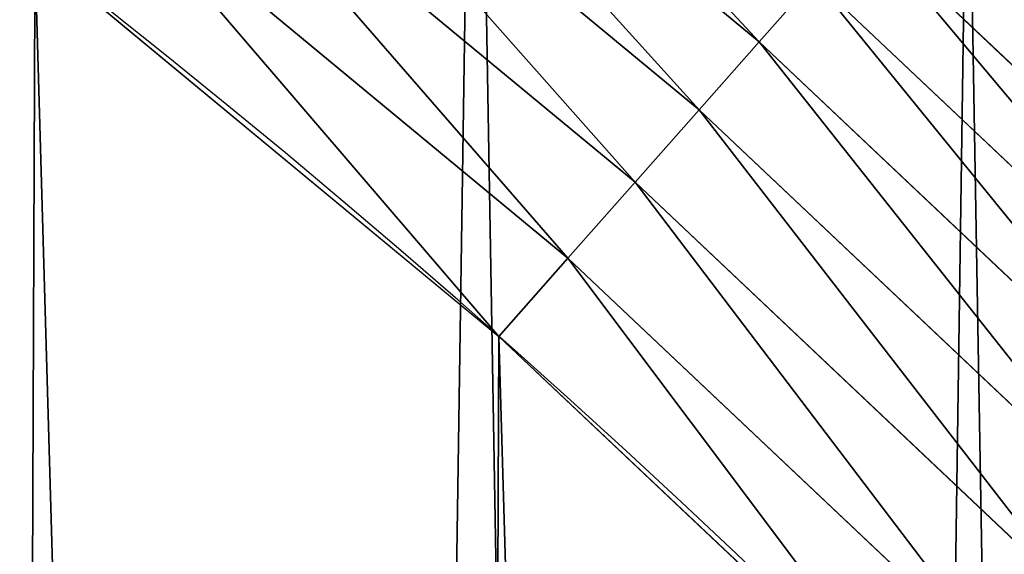
# Model space of a CAD drawing. Extents: x 2168 to 3986, y -30 to 639.
# Drawn here: x 3885 to 3908, y 384 to 396 of the extents above; entities that cross this region are included whole.
import ezdxf

# ---------------------------------------------------------------- set-up
doc = ezdxf.new("R2010")
doc.units = 0
doc.header["$LTSCALE"] = 25.4
doc.layers.get('0').update_dxf_attribs({"color": 13, "linetype": 'CONTINUOUS'})

# ---------------------------------------------------------------- blocks, each defined once
blk = doc.blocks.new('SKUPINA_1')
at = {"color": 0}
for p, q in [((1701.165944416271, 395.7467556737108, 456.7131993704971), (1689.998904451385, 404.9861888276612, 456.7131993704971)), ((1701.165944416271, 395.7467556737108, 456.7131993704971), (1689.998904451385, 404.9861888276612, 456.7131993704971)), ((1699.78026451904, 394.1793623599943, 457.9612932452021), (1688.71870382863, 403.3315236219558, 457.9612932452021)), ((1699.78026451904, 394.1793623599943, 457.9612932452021), (1688.71870382863, 403.3315236219558, 457.9612932452021)), ((1698.301065844259, 392.5061865297506, 458.9347795960336), (1687.352103166808, 401.5651859675159, 458.9347795960336)), ((1698.301065844259, 392.5061865297506, 458.9347795960336), (1687.352103166808, 401.5651859675159, 458.9347795960336)), ((1685.921070733046, 399.7155699508576, 459.6180095148613), (1696.752126685423, 390.7541246821606, 459.6180095148613)), ((1685.921070733046, 399.7155699508576, 459.6180095148613), (1696.752126685423, 390.7541246821606, 459.6180095148613)), ((1714.281021261794, 388.352484193645, 453.4775339047579), (1703.569509403829, 398.4655161162189, 453.4775339047579)), ((1714.281021261794, 388.352484193645, 453.4775339047579), (1703.569509403829, 398.4655161162189, 453.4775339047579)), ((1702.435830567853, 397.1831704381461, 455.2105612284469), (1701.165944416271, 395.7467556737108, 456.7131993704971)), ((1702.435830567853, 397.1831704381461, 455.2105612284469), (1701.165944416271, 395.7467556737108, 456.7131993704971)), ((1713.065900299128, 387.147030259519, 455.2105612284469), (1702.435830567853, 397.1831704381461, 455.2105612284469)), ((1713.065900299128, 387.147030259519, 455.2105612284469), (1702.435830567853, 397.1831704381461, 455.2105612284469)), ((1701.165944416271, 395.7467556737108, 456.7131993704971), (1699.78026451904, 394.1793623599943, 457.9612932452021)), ((1701.165944416271, 395.7467556737108, 456.7131993704971), (1699.78026451904, 394.1793623599943, 457.9612932452021)), ((1711.704787050808, 385.7967454974345, 456.7131993704971), (1701.165944416271, 395.7467556737108, 456.7131993704971)), ((1711.704787050808, 385.7967454974345, 456.7131993704971), (1701.165944416271, 395.7467556737108, 456.7131993704971)), ((1699.78026451904, 394.1793623599943, 457.9612932452021), (1698.301065844259, 392.5061865297506, 458.9347795960336)), ((1699.78026451904, 394.1793623599943, 457.9612932452021), (1698.301065844259, 392.5061865297506, 458.9347795960336)), ((1710.21956157315, 384.3233358945101, 457.9612932452021), (1699.78026451904, 394.1793623599943, 457.9612932452021)), ((1710.21956157315, 384.3233358945101, 457.9612932452021), (1699.78026451904, 394.1793623599943, 457.9612932452021)), ((1698.301065844259, 392.5061865297506, 458.9347795960336), (1696.752126685423, 390.7541246821606, 459.6180095148613)), ((1698.301065844259, 392.5061865297506, 458.9347795960336), (1696.752126685423, 390.7541246821606, 459.6180095148613)), ((1708.634099041228, 382.7504866842375, 458.9347795960336), (1698.301065844259, 392.5061865297506, 458.9347795960336)), ((1708.634099041228, 382.7504866842375, 458.9347795960336), (1698.301065844259, 392.5061865297506, 458.9347795960336)), ((1696.752126685423, 390.7541246821606, 459.6180095148613), (1695.158346422555, 388.9513414184813, 459.9999999999999)), ((1696.752126685423, 390.7541246821606, 459.6180095148613), (1695.158346422555, 388.9513414184813, 459.9999999999999)), ((1696.752126685423, 390.7541246821606, 459.6180095148613), (1706.973885952592, 381.1034816035291, 459.6180095148613)), ((1696.752126685423, 390.7541246821606, 459.6180095148613), (1706.973885952592, 381.1034816035291, 459.6180095148613))]:
    blk.add_line(p, q, dxfattribs=at)
at = {"color": 95}
blk.add_arc((1554.464681371948, 229.8075807831887), 229.8001152746743, 239.771179569038, 59.77117956903879, dxfattribs=at)
blk.add_arc((1554.464681371948, 229.8075807831887), 229.8001152746743, 239.771179569038, 59.77117956903879, dxfattribs=at)
blk.add_arc((1554.464681371948, 229.8075807831887), 229.8001152746743, 239.771179569038, 59.77117956903879, dxfattribs=at)
blk.add_arc((1554.464681371948, 229.8075807831887), 229.8001152746743, 239.771179569038, 59.77117956903879, dxfattribs=at)
blk.add_arc((1554.464681371948, 229.8075807831887), 229.8001152746743, 239.771179569038, 59.77117956903879, dxfattribs=at)
blk.add_arc((1554.464681371948, 229.8075807831887), 229.8001152746743, 239.771179569038, 59.77117956903879, dxfattribs=at)
blk.add_arc((1554.464681371948, 229.8075807831887), 229.8001152746743, 239.771179569038, 59.77117956903879, dxfattribs=at)
blk.add_arc((1554.464681371948, 229.8075807831887), 229.8001152746743, 239.771179569038, 59.77117956903879, dxfattribs=at)
blk.add_arc((1554.464681371948, 229.8075807831887), 229.8001152746743, 239.771179569038, 59.77117956903879, dxfattribs=at)
blk.add_arc((1554.464681371948, 229.8075807831887), 229.8001152746743, 239.771179569038, 59.77117956903879, dxfattribs=at)
blk.add_arc((1554.464681371948, 229.8075807831887), 229.8001152746743, 239.771179569038, 59.77117956903879, dxfattribs=at)
blk.add_arc((1554.464681371948, 229.8075807831887), 229.8001152746743, 239.771179569038, 59.77117956903879, dxfattribs=at)
blk.add_arc((1554.464681371948, 229.8075807831887), 229.8001152746743, 239.771179569038, 59.77117956903879, dxfattribs=at)
blk.add_arc((1554.464681371948, 229.8075807831887), 229.8001152746743, 239.771179569038, 59.77117956903879, dxfattribs=at)
blk.add_arc((1554.464681371948, 229.8075807831887), 229.8001152746743, 239.771179569038, 59.77117956903879, dxfattribs=at)
blk.add_arc((1554.464681371948, 229.8075807831887), 229.8001152746743, 239.771179569038, 59.77117956903879, dxfattribs=at)
blk.add_arc((1554.464681371948, 229.8075807831887), 229.8001152746743, 239.771179569038, 59.77117956903879, dxfattribs=at)
blk.add_arc((1554.464681371948, 229.8075807831887), 229.8001152746743, 239.771179569038, 59.77117956903879, dxfattribs=at)
blk.add_arc((1554.464681371948, 229.8075807831887), 229.8001152746743, 239.771179569038, 59.77117956903879, dxfattribs=at)
blk.add_arc((1554.464681371948, 229.8075807831887), 229.8001152746743, 239.771179569038, 59.77117956903879, dxfattribs=at)
blk.add_arc((1554.464681371948, 229.8075807831887), 229.8001152746743, 239.771179569038, 59.77117956903879, dxfattribs=at)
blk.add_arc((1554.464681371948, 229.8075807831887), 229.8001152746743, 239.771179569038, 59.77117956903879, dxfattribs=at)
blk.add_arc((1554.464681371948, 229.8075807831887), 229.8001152746743, 239.771179569038, 59.77117956903879, dxfattribs=at)
blk.add_arc((1554.464681371948, 229.8075807831887), 229.8001152746743, 239.771179569038, 59.77117956903879, dxfattribs=at)
blk.add_arc((1554.464681371948, 229.8075807831887), 229.8001152746743, 239.771179569038, 59.77117956903879, dxfattribs=at)
blk.add_arc((1554.464681371948, 229.8075807831887), 229.8001152746743, 239.771179569038, 59.77117956903879, dxfattribs=at)
blk.add_arc((1554.464681371948, 229.8075807831887), 229.8001152746743, 239.771179569038, 59.77117956903879, dxfattribs=at)
blk.add_arc((1554.464681371948, 229.8075807831887), 229.8001152746743, 239.771179569038, 59.77117956903879, dxfattribs=at)
blk.add_arc((1554.464681371948, 229.8075807831887), 229.8001152746743, 239.771179569038, 59.77117956903879, dxfattribs=at)
blk.add_arc((1554.464681371948, 229.8075807831887), 229.8001152746743, 239.771179569038, 59.77117956903879, dxfattribs=at)
blk.add_arc((1554.464681371948, 229.8075807831887), 229.8001152746743, 239.771179569038, 59.77117956903879, dxfattribs=at)
blk.add_arc((1554.464681371948, 229.8075807831887), 229.8001152746743, 239.771179569038, 59.77117956903879, dxfattribs=at)
blk.add_arc((1554.464681371948, 229.8075807831887), 229.8001152746743, 239.771179569038, 59.77117956903879, dxfattribs=at)
blk.add_arc((1554.464681371948, 229.8075807831887), 229.8001152746743, 239.771179569038, 59.77117956903879, dxfattribs=at)
blk.add_arc((1554.464681371948, 229.8075807831887), 229.8001152746743, 239.771179569038, 59.77117956903879, dxfattribs=at)
blk.add_arc((1554.464681371948, 229.8075807831887), 229.8001152746743, 239.771179569038, 59.77117956903879, dxfattribs=at)
blk.add_arc((1554.464681371948, 229.8075807831887), 229.8001152746743, 239.771179569038, 59.77117956903879, dxfattribs=at)
blk.add_arc((1554.464681371948, 229.8075807831887), 229.8001152746743, 239.771179569038, 59.77117956903879, dxfattribs=at)
blk.add_arc((1554.464681371948, 229.8075807831887), 229.8001152746743, 239.771179569038, 59.77117956903879, dxfattribs=at)
blk.add_arc((1554.464681371948, 229.8075807831887), 229.8001152746743, 239.771179569038, 59.77117956903879, dxfattribs=at)
blk.add_arc((1554.464681371948, 229.8075807831887), 229.8001152746743, 239.771179569038, 59.77117956903879, dxfattribs=at)
blk.add_arc((1554.464681371948, 229.8075807831887), 229.8001152746743, 239.771179569038, 59.77117956903879, dxfattribs=at)
blk.add_arc((1554.464681371948, 229.8075807831887), 229.8001152746743, 239.771179569038, 59.77117956903879, dxfattribs=at)
blk.add_arc((1554.464681371948, 229.8075807831887), 229.8001152746743, 239.771179569038, 59.77117956903879, dxfattribs=at)
blk.add_arc((1554.464681371948, 229.8075807831887), 229.8001152746743, 239.771179569038, 59.77117956903879, dxfattribs=at)
blk.add_arc((1554.464681371948, 229.8075807831887), 229.8001152746743, 239.771179569038, 59.77117956903879, dxfattribs=at)
blk.add_arc((1554.464681371948, 229.8075807831887), 229.8001152746743, 239.771179569038, 59.77117956903879, dxfattribs=at)
blk.add_arc((1554.464681371948, 229.8075807831887), 229.8001152746743, 239.771179569038, 59.77117956903879, dxfattribs=at)
blk.add_arc((1554.464681371948, 229.8075807831887), 229.8001152746743, 239.771179569038, 59.77117956903879, dxfattribs=at)
at = {"color": 0}
for centre, radius, start, end in [((1554.464681371948, 229.8075807831887), 229.8001152746743, 239.771179569038, 59.77117956903879), ((1554.464681371948, 229.8075807831887, 459.9999999999999), 212.4180875879361, 239.7711795690379, 59.771179569039)]:
    blk.add_arc(centre, radius, start, end, dxfattribs=at)
at = {"color": 109}
blk.add_arc((1554.464681371948, 229.8075807831887, 459.9999999999999), 212.4180875879361, 239.7711795690379, 59.771179569039, dxfattribs=at)
blk.add_arc((1554.464681371948, 229.8075807831887, 459.9999999999999), 212.4180875879361, 239.7711795690379, 59.771179569039, dxfattribs=at)
blk.add_arc((1554.464681371948, 229.8075807831887, 459.9999999999999), 212.4180875879361, 239.7711795690379, 59.771179569039, dxfattribs=at)
blk.add_arc((1554.464681371948, 229.8075807831887, 459.9999999999999), 212.4180875879361, 239.7711795690379, 59.771179569039, dxfattribs=at)
blk.add_arc((1554.464681371948, 229.8075807831887, 459.9999999999999), 212.4180875879361, 239.7711795690379, 59.771179569039, dxfattribs=at)
blk.add_arc((1554.464681371948, 229.8075807831887, 459.9999999999999), 212.4180875879361, 239.7711795690379, 59.771179569039, dxfattribs=at)
blk.add_arc((1554.464681371948, 229.8075807831887, 459.9999999999999), 212.4180875879361, 239.7711795690379, 59.771179569039, dxfattribs=at)
blk.add_arc((1554.464681371948, 229.8075807831887, 459.9999999999999), 212.4180875879361, 239.7711795690379, 59.771179569039, dxfattribs=at)
blk.add_arc((1554.464681371948, 229.8075807831887, 459.9999999999999), 212.4180875879361, 239.7711795690379, 59.771179569039, dxfattribs=at)
blk.add_arc((1554.464681371948, 229.8075807831887, 459.9999999999999), 212.4180875879361, 239.7711795690379, 59.771179569039, dxfattribs=at)
blk.add_arc((1554.464681371948, 229.8075807831887, 459.9999999999999), 212.4180875879361, 239.7711795690379, 59.771179569039, dxfattribs=at)
blk.add_arc((1554.464681371948, 229.8075807831887, 459.9999999999999), 212.4180875879361, 239.7711795690379, 59.771179569039, dxfattribs=at)
blk.add_arc((1554.464681371948, 229.8075807831887, 459.9999999999999), 212.4180875879361, 239.7711795690379, 59.771179569039, dxfattribs=at)
blk.add_arc((1554.464681371948, 229.8075807831887, 459.9999999999999), 212.4180875879361, 239.7711795690379, 59.771179569039, dxfattribs=at)
blk.add_arc((1554.464681371948, 229.8075807831887, 459.9999999999999), 212.4180875879361, 239.7711795690379, 59.771179569039, dxfattribs=at)
blk.add_arc((1554.464681371948, 229.8075807831887, 459.9999999999999), 212.4180875879361, 239.7711795690379, 59.771179569039, dxfattribs=at)
blk.add_arc((1554.464681371948, 229.8075807831887, 459.9999999999999), 212.4180875879361, 239.7711795690379, 59.771179569039, dxfattribs=at)
blk.add_arc((1554.464681371948, 229.8075807831887, 459.9999999999999), 212.4180875879361, 239.7711795690379, 59.771179569039, dxfattribs=at)
blk.add_arc((1554.464681371948, 229.8075807831887, 459.9999999999999), 212.4180875879361, 239.7711795690379, 59.771179569039, dxfattribs=at)
blk.add_arc((1554.464681371948, 229.8075807831887, 459.9999999999999), 212.4180875879361, 239.7711795690379, 59.771179569039, dxfattribs=at)
blk.add_arc((1554.464681371948, 229.8075807831887, 459.9999999999999), 212.4180875879361, 239.7711795690379, 59.771179569039, dxfattribs=at)
blk.add_arc((1554.464681371948, 229.8075807831887, 459.9999999999999), 212.4180875879361, 239.7711795690379, 59.771179569039, dxfattribs=at)
blk.add_arc((1554.464681371948, 229.8075807831887, 459.9999999999999), 212.4180875879361, 239.7711795690379, 59.771179569039, dxfattribs=at)
blk.add_arc((1554.464681371948, 229.8075807831887, 459.9999999999999), 212.4180875879361, 239.7711795690379, 59.771179569039, dxfattribs=at)
blk.add_arc((1554.464681371948, 229.8075807831887, 459.9999999999999), 212.4180875879361, 239.7711795690379, 59.771179569039, dxfattribs=at)
blk.add_arc((1554.464681371948, 229.8075807831887, 459.9999999999999), 212.4180875879361, 239.7711795690379, 59.771179569039, dxfattribs=at)
blk.add_arc((1554.464681371948, 229.8075807831887, 459.9999999999999), 212.4180875879361, 239.7711795690379, 59.771179569039, dxfattribs=at)
blk.add_arc((1554.464681371948, 229.8075807831887, 459.9999999999999), 212.4180875879361, 239.7711795690379, 59.771179569039, dxfattribs=at)
blk.add_arc((1554.464681371948, 229.8075807831887, 459.9999999999999), 212.4180875879361, 239.7711795690379, 59.771179569039, dxfattribs=at)
blk.add_arc((1554.464681371948, 229.8075807831887, 459.9999999999999), 212.4180875879361, 239.7711795690379, 59.771179569039, dxfattribs=at)
blk.add_arc((1554.464681371948, 229.8075807831887, 459.9999999999999), 212.4180875879361, 239.7711795690379, 59.771179569039, dxfattribs=at)
blk.add_arc((1554.464681371948, 229.8075807831887, 459.9999999999999), 212.4180875879361, 239.7711795690379, 59.771179569039, dxfattribs=at)
blk.add_arc((1554.464681371948, 229.8075807831887, 459.9999999999999), 212.4180875879361, 239.7711795690379, 59.771179569039, dxfattribs=at)
blk.add_arc((1554.464681371948, 229.8075807831887, 459.9999999999999), 212.4180875879361, 239.7711795690379, 59.771179569039, dxfattribs=at)
blk.add_arc((1554.464681371948, 229.8075807831887, 459.9999999999999), 212.4180875879361, 239.7711795690379, 59.771179569039, dxfattribs=at)
blk.add_arc((1554.464681371948, 229.8075807831887, 459.9999999999999), 212.4180875879361, 239.7711795690379, 59.771179569039, dxfattribs=at)
blk.add_arc((1554.464681371948, 229.8075807831887, 459.9999999999999), 212.4180875879361, 239.7711795690379, 59.771179569039, dxfattribs=at)
blk.add_arc((1554.464681371948, 229.8075807831887, 459.9999999999999), 212.4180875879361, 239.7711795690379, 59.771179569039, dxfattribs=at)
blk.add_arc((1554.464681371948, 229.8075807831887, 459.9999999999999), 212.4180875879361, 239.7711795690379, 59.771179569039, dxfattribs=at)
blk.add_arc((1554.464681371948, 229.8075807831887, 459.9999999999999), 212.4180875879361, 239.7711795690379, 59.771179569039, dxfattribs=at)
blk.add_arc((1554.464681371948, 229.8075807831887, 459.9999999999999), 212.4180875879361, 239.7711795690379, 59.771179569039, dxfattribs=at)
blk.add_arc((1554.464681371948, 229.8075807831887, 459.9999999999999), 212.4180875879361, 239.7711795690379, 59.771179569039, dxfattribs=at)
blk.add_arc((1554.464681371948, 229.8075807831887, 459.9999999999999), 212.4180875879361, 239.7711795690379, 59.771179569039, dxfattribs=at)
blk.add_arc((1554.464681371948, 229.8075807831887, 459.9999999999999), 212.4180875879361, 239.7711795690379, 59.771179569039, dxfattribs=at)
blk.add_arc((1554.464681371948, 229.8075807831887, 459.9999999999999), 212.4180875879361, 239.7711795690379, 59.771179569039, dxfattribs=at)
blk.add_arc((1554.464681371948, 229.8075807831887, 459.9999999999999), 212.4180875879361, 239.7711795690379, 59.771179569039, dxfattribs=at)
blk.add_arc((1554.464681371948, 229.8075807831887, 459.9999999999999), 212.4180875879361, 239.7711795690379, 59.771179569039, dxfattribs=at)
blk.add_arc((1554.464681371948, 229.8075807831887, 459.9999999999999), 212.4180875879361, 239.7711795690379, 59.771179569039, dxfattribs=at)
at = {"color": 0}
mesh = blk.add_polyface(dxfattribs=at)
corners = [(0.8488458929074909, 252.1760497435496), (0.2192809906519073, 222.7222151098075), (0.06179986763405623, 237.4592268871993), (1.32064213824724, 208.0255719538462), (2.577184925537471, 266.812209096993), (3.361357581227082, 193.4296890784639), (5.239714849707661, 281.3075618292995), (6.333041582099588, 178.9945440972019), (8.825494758851221, 295.6025434268493), (10.22348285388413, 164.7794541171179), (13.31978991417304, 309.6384127439935), (15.01669473889772, 150.8428319920668), (18.70413229285487, 323.3574933830238), (20.692980901363, 137.2419462917563), (24.95639647712783, 336.7034106988604), (27.22901626387898, 124.0326859729101), (32.05089057235108, 349.6213234545629), (34.59794285516558, 111.2693307195562), (39.95846178052314, 362.0581491757342), (42.76948017522891, 99.00432789616114), (48.6466161953804, 373.9627822777953), (51.71004962443507, 87.28807703016128), (58.07965232683006, 385.2863040697941), (61.38291248516573, 76.16872270949291), (68.2188078060273, 395.982183771799), (71.74832088910803, 65.69195674615376), (79.02241866826616, 406.0064697198561), (82.76368114975651, 55.90083041874635), (90.4460905591455, 415.3179699728017), (94.38372878900955, 46.83557756554028), (102.442881160499, 423.8784215787867), (106.5607145386283, 38.53344925499974), (114.9634930864375, 431.65264780595), (119.2446005522118, 31.02856071315376), (118.0853214039115, 433.6328301103885), (120.1946856611339, 434.8317445993059), (132.3832660214436, 24.3517511368142), (149.7899135378131, 451.3325429351501), (145.9227213516766, 18.53045696870157), (159.8073300167555, 13.58859915521615), (179.4616278111397, 467.0434334784576), (173.9800371814358, 9.54648485013873), (188.3826041519429, 6.420723968180019), (209.4666534483531, 482.1079993896208), (202.9558476912519, 4.224160931277498), (217.6398832157104, 2.965821888110969), (239.7909139622436, 496.5191733135868), (232.3743708736301, 2.650877623721396), (247.0987634946906, 3.280622311646951), (270.420183100514, 510.2701944260884), (261.7525553912386, 4.85246819588493), (276.2755309891408, 7.359956224536876), (301.3400915198356, 523.3546116054036), (290.6080122664965, 10.79278259143923), (304.6911039834322, 15.13684107671099), (332.5361335270399, 535.766286458809), (318.466935695269, 20.3742810122384), (331.8788995545952, 26.48358063389918), (344.8718829250558, 33.43963551910766), (363.9936738842715, 547.4993962023393), (347.2104516793928, 34.78592925938375), (350.2803925024901, 36.54162654008128), (351.9860419645989, 37.51047738755258), (464.8920163709401, 92.43288680731295), (395.6979546750258, 558.5484363924489), (427.6341022274983, 568.9082235084165), (459.787134092496, 578.573897384039), (492.1419660722088, 587.5409234878052), (475.2452301043863, 97.4691432717601), (610.4196389497, 142.9810795272781), (524.6834192968203, 595.8050950501631), (557.3962273454348, 603.362535037091), (590.2650434081688, 610.2096979689437), (623.2744474859098, 616.3433715838039), (678.767016370941, 156.4000754034685), (656.4089536244243, 621.7606783444509), (689.6530171793448, 626.4590767883252), (750.3365148953612, 170.4516870643093), (722.9910421088435, 630.4363627198077), (756.4073882902799, 633.6906702443387), (892.6420163709363, 179.4244627012097), (789.8863788575197, 636.2204726437378), (823.4123075556274, 638.0245830924384), (856.9694461091931, 639.1021552143136), (890.5420516011151, 639.4526834797172), (924.1143738581662, 639.0760034426278), (1034.901256791653, 169.745879759098), (957.6706628399717, 637.9722918178511), (991.1951760280027, 636.142066398041), (1024.672185810924, 633.5861858108692), (1058.085986863042, 630.3058491161371), (1106.517016370944, 155.3158713280655), (1091.420903512266, 626.3025952432941), (1124.661297094158, 621.5783022694629), (1174.680141112195, 141.5815414755305), (1157.791573288574, 616.13518653833), (1190.796189435639, 609.9758016204318), (1309.627121243381, 95.39962183287952), (1223.659661827274, 603.1030371151119), (1256.366572971288, 595.5201172949786), (1288.901578824265, 587.2305995932036), (1321.249415990027, 578.2383729346423), (1320.392016370944, 90.096908910744), (1432.566397871389, 34.84058404494648), (1353.394908880266, 568.5476559113669), (1385.322976834002, 558.1629948035938), (1417.018641192459, 547.0892614468299), (1448.467032326194, 535.3316509463087), (1437.371728466465, 32.06907164514429), (1438.770750956428, 31.25530191119406), (1451.729744729603, 24.25071329064599), (1479.653396610861, 522.8956792397961), (1465.110898394015, 18.09080193043463), (1478.85922591901, 12.80088022763589), (1492.918232477781, 8.402685605211214), (1510.563103348842, 509.7871805098184), (1507.23014659673, 4.914291188273588), (1521.736157550847, 2.350031537741185), (1541.181651632936, 496.0123044466752), (1536.376657029588, 0.7204437465497278), (1551.091484080224, 0.03222414047830852), (1571.494677149392, 481.5775133633325), (1565.820172322079, 0.2882007615113054), (1580.502198415876, 1.48732174680614), (1601.487958916668, 466.4895791637558), (1595.077230767108, 3.624659651023478), (1609.485377441512, 6.691431694257247), (1631.145117568283, 450.7568047390723), (1623.667432273863, 10.67503585236128), (1637.565118158815, 15.55910264136964), (1660.092639962408, 434.5832602907832), (1651.121326524023, 21.32356238321704), (1664.280352001515, 27.94472767635186), (1670.158611787466, 428.3598596551847), (1676.988121333001, 35.39539073234869), (1682.642194384293, 420.5393771314217), (1689.192415568492, 43.64493517854856), (1694.599068086163, 411.9351367446214), (1700.843084645163, 52.6594618673001), (1705.980099534291, 402.5824951641378), (1711.892253464714, 62.40192817482939), (1716.738521629234, 392.5198844003595), (1722.294518622429, 72.8323002173262), (1726.830125706932, 381.7886538793388), (1732.007134979493, 83.90771735876035), (1736.213443201586, 370.4329005291281), (1740.990191311946, 95.58266833442818), (1744.849916048892, 358.4992875760447), (1749.20677431446, 107.8091782665012), (1752.704055129408, 346.0368527954653), (1756.623120285026, 120.5370058030906), (1759.743586100943, 333.0968070050864), (1763.208753867249, 133.7138495707381), (1765.939582020758, 319.7323236286921), (1768.936613280124, 147.2855630919782), (1771.266582212583, 305.9983201951492), (1773.783161520705, 161.1963772848288), (1775.702696889992, 291.9512326704998), (1777.728483082686, 175.3891296299114), (1779.229697106231, 277.648783550474), (1780.756365793505, 189.8054990635038), (1781.833089660877, 263.1497446663715), (1782.85436743362, 204.3862456313018), (1783.502176655489, 248.5136956790015), (1784.013866864275, 219.0714539180984), (1784.230099453595, 233.8007792530756)]
mesh.append_faces([[corners[k] for k in face] for face in [(0, 1, 2), (164, 163, 165)]], dxfattribs={"vtx0": -1, "color": 0})
mesh.append_faces([[corners[k] for k in face] for face in [(1, 0, 3), (3, 4, 5), (5, 6, 7), (7, 8, 9), (9, 10, 11), (11, 12, 13), (13, 14, 15), (15, 16, 17), (17, 18, 19), (19, 20, 21), (21, 22, 23), (23, 24, 25), (25, 26, 27), (27, 28, 29), (29, 30, 31), (31, 32, 33), (33, 35, 36), (36, 37, 38), (38, 37, 39), (39, 40, 41), (41, 40, 42), (42, 43, 44), (44, 43, 45), (45, 46, 47), (47, 46, 48), (48, 49, 50), (50, 49, 51), (51, 52, 53), (53, 52, 54), (54, 55, 56), (56, 55, 57), (57, 55, 58), (58, 59, 60), (60, 59, 61), (61, 59, 62), (62, 59, 63), (63, 67, 68), (68, 67, 69), (69, 73, 74), (74, 76, 77), (77, 79, 80), (80, 85, 86), (86, 90, 91), (91, 93, 94), (94, 96, 97), (97, 101, 102), (102, 101, 103), (103, 107, 108), (108, 107, 109), (109, 107, 110), (110, 111, 112), (112, 111, 113), (113, 111, 114), (114, 115, 116), (116, 115, 117), (117, 118, 119), (119, 118, 120), (120, 121, 122), (122, 121, 123), (123, 124, 125), (125, 124, 126), (126, 127, 128), (128, 127, 129), (129, 130, 131), (131, 130, 132), (132, 133, 134), (134, 135, 136), (136, 137, 138), (138, 139, 140), (140, 141, 142), (142, 143, 144), (144, 145, 146), (146, 147, 148), (148, 149, 150), (150, 151, 152), (152, 153, 154), (154, 155, 156), (156, 157, 158), (158, 159, 160), (160, 161, 162), (162, 163, 164)]], dxfattribs={"vtx0": -1, "vtx1": -1, "color": 0})
mesh.append_faces([[corners[k] for k in face] for face in [(3, 0, 4), (5, 4, 6), (7, 6, 8), (9, 8, 10), (11, 10, 12), (13, 12, 14), (15, 14, 16), (17, 16, 18), (19, 18, 20), (21, 20, 22), (23, 22, 24), (25, 24, 26), (27, 26, 28), (29, 28, 30), (31, 30, 32), (33, 32, 34), (33, 34, 35), (36, 35, 37), (39, 37, 40), (42, 40, 43), (45, 43, 46), (48, 46, 49), (51, 49, 52), (54, 52, 55), (58, 55, 59), (63, 59, 64), (63, 64, 65), (63, 65, 66), (63, 66, 67), (69, 67, 70), (69, 70, 71), (69, 71, 72), (69, 72, 73), (74, 73, 75), (74, 75, 76), (77, 76, 78), (77, 78, 79), (80, 79, 81), (80, 81, 82), (80, 82, 83), (80, 83, 84), (80, 84, 85), (86, 85, 87), (86, 87, 88), (86, 88, 89), (86, 89, 90), (91, 90, 92), (91, 92, 93), (94, 93, 95), (94, 95, 96), (97, 96, 98), (97, 98, 99), (97, 99, 100), (97, 100, 101), (103, 101, 104), (103, 104, 105), (103, 105, 106), (103, 106, 107), (110, 107, 111), (114, 111, 115), (117, 115, 118), (120, 118, 121), (123, 121, 124), (126, 124, 127), (129, 127, 130), (132, 130, 133), (134, 133, 135), (136, 135, 137), (138, 137, 139), (140, 139, 141), (142, 141, 143), (144, 143, 145), (146, 145, 147), (148, 147, 149), (150, 149, 151), (152, 151, 153), (154, 153, 155), (156, 155, 157), (158, 157, 159), (160, 159, 161), (162, 161, 163)]], dxfattribs={"vtx0": -1, "vtx2": -1, "color": 0})
mesh = blk.add_polyface(dxfattribs=at)
corners = [(17.84636110905719, 246.4460307911619, 459.9999999999999), (17.84636110905142, 218.6462525338946, 459.9999999999999), (17.39132585387192, 232.5461416625238, 459.9999999999999), (19.20951834380103, 204.8058848644644, 459.9999999999999), (19.20951834379525, 260.2863984605935, 459.9999999999999), (21.47496030953845, 274.0079780916522, 459.9999999999999), (21.474960309537, 191.0843052333986, 459.9999999999999), (24.63298603597989, 177.5402715512669, 459.9999999999999), (24.63298603597556, 287.5520117737914, 459.9999999999999), (28.67007237213942, 300.8605018754539, 459.9999999999999), (28.67007237213508, 164.2317814496001, 459.9999999999999), (33.56893189455023, 151.2158239261783, 459.9999999999999), (33.56893189454445, 313.8764593988743, 459.9999999999999), (39.30858693461424, 326.5441480156951, 459.9999999999999), (39.30858693462146, 138.5481353093672, 459.9999999999999), (45.86445940832856, 338.8093227384669, 459.9999999999999), (45.86445940833722, 126.2829605865853, 459.9999999999999), (53.2084760632488, 350.619462206061, 459.9999999999999), (53.20847606325458, 114.4728211190024, 459.9999999999999), (61.30918869260378, 361.9239935881344, 459.9999999999999), (55.45765198769422, 111.3340997515123, 459.9999999999999), (61.30918869260956, 103.168289736929, 459.9999999999999), (70.13190880126533, 372.6745091458112, 459.9999999999999), (70.13190880126677, 92.41777417924497, 459.9999999999999), (79.63885614724394, 382.8249735210312, 459.9999999999999), (79.63885614724828, 82.26730980402574, 459.9999999999999), (89.7893205224668, 392.3319208670026, 459.9999999999999), (89.78932052246246, 72.76036245805182, 459.9999999999999), (100.5398360801451, 63.93764234938991, 459.9999999999999), (100.5398360801407, 401.1546409756692, 459.9999999999999), (111.8443674622166, 409.2553536050198, 459.9999999999999), (111.8443674622224, 55.83692972003529, 459.9999999999999), (123.6506899652186, 416.6059814365481, 459.9999999999999), (123.6545069298133, 48.49291306510602, 459.9999999999999), (127.0011074850494, 418.7068516913898, 459.9999999999999), (135.9196816525793, 41.93704059140614, 459.9999999999999), (128.721677520954, 419.6847844207326, 459.9999999999999), (158.090067331393, 436.059109353449, 459.9999999999999), (148.5873702694005, 36.1973855513266, 459.9999999999999), (161.6033277928219, 31.29852602892482, 459.9999999999999), (187.4290378052158, 451.59381521916, 459.9999999999999), (174.9118178944891, 27.26143969276421, 459.9999999999999), (188.4558515766258, 24.10341396631807, 459.9999999999999), (217.0975818309323, 466.489444450329, 459.9999999999999), (202.1774312076852, 21.83797200057849, 459.9999999999999), (216.01779887711, 20.47481476583718, 459.9999999999999), (229.9176880057517, 20.01977951064902, 459.9999999999999), (247.0817807775175, 480.7390089464556, 459.9999999999999), (243.8175771343805, 20.47481476583862, 459.9999999999999), (257.6579448038169, 21.83797200057668, 459.9999999999999), (277.3675679283549, 494.3358237003393, 459.9999999999999), (271.3795244348747, 24.1034139663206, 459.9999999999999), (284.9235581170115, 27.26143969276529, 459.9999999999999), (307.9407350804588, 507.2735099342693, 459.9999999999999), (298.2320482186786, 31.2985260289259, 459.9999999999999), (311.2480057420972, 36.19738555132479, 459.9999999999999), (338.7869392100394, 519.545998092534, 459.9999999999999), (323.915694358914, 41.93704059140289, 459.9999999999999), (336.1808690816873, 48.49291306510746, 459.9999999999999), (338.5596368039448, 49.86236469084268, 459.9999999999999), (341.6732018989812, 51.64301066600346, 459.9999999999999), (369.8917092013572, 531.1475306888833, 459.9999999999999), (343.8834960207423, 52.89851209264519, 459.9999999999999), (468.6432712216563, 113.587129225, 459.9999999999999), (401.2404526357725, 542.0726650075686, 459.9999999999999), (432.8184626374382, 552.3162756567756, 459.9999999999999), (464.6109247729711, 561.873556973057, 459.9999999999999), (496.6029240013997, 570.7400252759318, 459.9999999999999), (605.9529329882465, 159.8179848060968, 459.9999999999999), (528.7794516714064, 578.9115209712994, 459.9999999999999), (561.1254125624155, 586.384210502874, 459.9999999999999), (593.6256319663534, 593.1545881506418, 459.9999999999999), (626.2648628066828, 599.2194776755538, 459.9999999999999), (748.1056793574244, 187.7275724053468, 459.9999999999999), (659.0277927913713, 604.576033809594, 459.9999999999999), (691.8990515964123, 609.2217435906092, 459.9999999999999), (724.8632180767222, 613.1544275412161, 459.9999999999999), (757.9048275007415, 616.3722406913248, 459.9999999999999), (892.6852214710738, 196.8437329165003, 459.9999999999999), (791.0083788054492, 618.873673443638, 459.9999999999999), (824.1583418686042, 620.6575522818597, 459.9999999999999), (857.3391647944369, 621.7230403212728, 459.9999999999999), (890.5352812096701, 622.0696377013288, 459.9999999999999), (923.7311175662783, 621.6971818201339, 459.9999999999999), (1037.217763278624, 187.0104863057242, 459.9999999999999), (956.9111004475963, 620.6058474107821, 459.9999999999999), (990.0596638744527, 618.7961464593103, 459.9999999999999), (1023.161256607705, 616.2689279645879, 459.9999999999999), (1056.200349443928, 613.0253775399515, 459.9999999999999), (1179.230312917751, 158.3960821488263, 459.9999999999999), (1089.161442500767, 609.0670168570244, 459.9999999999999), (1122.0290724885, 604.3957029318456, 459.9999999999999), (1154.787819964422, 599.0136272536337, 459.9999999999999), (1187.422316566768, 592.9233147567386, 459.9999999999999), (1316.30895344238, 111.4846599348714, 459.9999999999999), (1219.917252224469, 586.1276226360314, 459.9999999999999), (1252.257382339802, 578.6297390065613, 459.9999999999999), (1284.427534940128, 570.4331814078236, 459.9999999999999), (1316.412617795672, 561.5417951535877, 459.9999999999999), (1440.75780168931, 50.18201760312363, 459.9999999999999), (1348.197625499829, 551.9597515278966, 459.9999999999999), (1379.767646508793, 541.691545828183, 459.9999999999999), (1411.107870137094, 530.7419952563387, 459.9999999999999), (1442.20359350591, 519.116236658776, 459.9999999999999), (1446.083767455644, 47.11022475344065, 459.9999999999999), (1473.040228440627, 506.819724116571, 459.9999999999999), (1447.521813153529, 46.27375046372079, 459.9999999999999), (1459.75447286596, 39.67231225241837, 459.9999999999999), (1472.392696231381, 33.88506245106054, 459.9999999999999), (1485.3823644371, 28.93678295176987, 459.9999999999999), (1503.603308314828, 493.8582263867045, 459.9999999999999), (1498.667853729643, 24.84866304704414, 459.9999999999999), (1512.19227360423, 21.6382086939276, 459.9999999999999), (1533.878494837029, 480.2378241957721, 459.9999999999999), (1525.897710418663, 19.31916755084068, 459.9999999999999), (1539.7254753884, 17.90147010798388, 459.9999999999999), (1563.851584777405, 465.9649073872302, 459.9999999999999), (1553.616355900959, 17.39118716345493, 459.9999999999999), (1567.510869073422, 17.79050382717059, 459.9999999999999), (1593.508516630997, 451.0461719237269, 459.9999999999999), (1581.349516467263, 19.09771016385474, 459.9999999999999), (1595.073038869788, 21.30720851530648, 459.9999999999999), (1622.83219906688, 435.4903027157485, 459.9999999999999), (1608.6226700512, 24.40953747036752, 459.9999999999999), (1621.940388410598, 28.39141238017644, 459.9999999999999), (1634.969165433402, 33.2357822450552, 459.9999999999999), (1651.284870838027, 419.5932409465994, 459.9999999999999), (1647.653209896184, 38.92190272953327, 459.9999999999999), (1659.93820677326, 45.42542499273243, 459.9999999999999), (1661.409408112832, 413.3446006725009, 459.9999999999999), (1671.771549821974, 52.7184999538937, 459.9999999999999), (1673.18226352291, 405.9540528532949, 459.9999999999999), (1683.102566850713, 60.76989754637549, 459.9999999999999), (1684.448610542831, 397.8124083680331, 459.9999999999999), (1693.882736704983, 69.54514044960929, 459.9999999999999), (1695.158346422555, 388.9513414184813, 459.9999999999999), (1704.065897042463, 79.00665172629489, 459.9999999999999), (1705.265610428839, 379.4087964536992, 459.9999999999999), (1713.60844200724, 89.11391573258095, 459.9999999999999), (1714.727121705518, 369.225636116214, 459.9999999999999), (1722.469508956791, 99.82365161229852, 459.9999999999999), (1723.502364608768, 358.4454662619496, 459.9999999999999), (1728.515816640441, 108.1904871670245, 459.9999999999999), (1731.553762201248, 347.1144492332128, 459.9999999999999), (1730.611153442049, 111.089998632223, 459.9999999999999), (1737.998511691412, 122.8647125647667, 459.9999999999999), (1738.846837162398, 335.2811061844957, 459.9999999999999), (1744.599949902719, 135.0973722771976, 459.9999999999999), (1745.350359425601, 322.996109307421, 459.9999999999999), (1750.38719970407, 147.7355956426229, 459.9999999999999), (1751.036479910076, 310.3120648446487, 459.9999999999999), (1755.335479203361, 160.7252638483369, 459.9999999999999), (1755.880849774965, 297.2832878218384, 459.9999999999999), (1759.42359910809, 174.0107531408813, 459.9999999999999), (1759.862724684764, 283.9655694624354, 459.9999999999999), (1762.634053461211, 187.5351730154709, 459.9999999999999), (1762.965053639827, 270.4159382810241, 459.9999999999999), (1764.953094604296, 201.2406098299003, 459.9999999999999), (1765.174551991277, 256.6924158785014, 459.9999999999999), (1766.370792047146, 215.0683747996345, 459.9999999999999), (1766.48175832796, 242.8537684846633, 459.9999999999999), (1766.881074991684, 228.9592553121938, 459.9999999999999)]
mesh.append_faces([[corners[k] for k in face] for face in [(0, 1, 2), (159, 160, 161)]], dxfattribs={"vtx0": -1, "color": 0})
mesh.append_faces([[corners[k] for k in face] for face in [(1, 0, 3), (3, 5, 6), (6, 5, 7), (7, 9, 10), (10, 9, 11), (11, 13, 14), (14, 15, 16), (16, 17, 18), (18, 19, 20), (20, 19, 21), (21, 22, 23), (23, 24, 25), (25, 26, 27), (27, 26, 28), (28, 30, 31), (31, 32, 33), (33, 34, 35), (35, 37, 38), (38, 37, 39), (39, 40, 41), (41, 40, 42), (42, 43, 44), (44, 43, 45), (45, 43, 46), (46, 47, 48), (48, 47, 49), (49, 50, 51), (51, 50, 52), (52, 53, 54), (54, 53, 55), (55, 56, 57), (57, 56, 58), (58, 56, 59), (59, 56, 60), (60, 61, 62), (62, 61, 63), (63, 67, 68), (68, 72, 73), (73, 77, 78), (78, 83, 84), (84, 88, 89), (89, 93, 94), (94, 98, 99), (99, 103, 104), (104, 105, 106), (106, 105, 107), (107, 105, 108), (108, 105, 109), (109, 110, 111), (111, 110, 112), (112, 113, 114), (114, 113, 115), (115, 116, 117), (117, 116, 118), (118, 119, 120), (120, 119, 121), (121, 122, 123), (123, 122, 124), (124, 122, 125), (125, 126, 127), (127, 126, 128), (128, 129, 130), (130, 131, 132), (132, 133, 134), (134, 135, 136), (136, 137, 138), (138, 139, 140), (140, 141, 142), (142, 143, 144), (144, 143, 145), (145, 146, 147), (147, 148, 149), (149, 150, 151), (151, 152, 153), (153, 154, 155), (155, 156, 157), (157, 158, 159)]], dxfattribs={"vtx0": -1, "vtx1": -1, "color": 0})
mesh.append_faces([[corners[k] for k in face] for face in [(3, 0, 4), (3, 4, 5), (7, 5, 8), (7, 8, 9), (11, 9, 12), (11, 12, 13), (14, 13, 15), (16, 15, 17), (18, 17, 19), (21, 19, 22), (23, 22, 24), (25, 24, 26), (28, 26, 29), (28, 29, 30), (31, 30, 32), (33, 32, 34), (35, 34, 36), (35, 36, 37), (39, 37, 40), (42, 40, 43), (46, 43, 47), (49, 47, 50), (52, 50, 53), (55, 53, 56), (60, 56, 61), (63, 61, 64), (63, 64, 65), (63, 65, 66), (63, 66, 67), (68, 67, 69), (68, 69, 70), (68, 70, 71), (68, 71, 72), (73, 72, 74), (73, 74, 75), (73, 75, 76), (73, 76, 77), (78, 77, 79), (78, 79, 80), (78, 80, 81), (78, 81, 82), (78, 82, 83), (84, 83, 85), (84, 85, 86), (84, 86, 87), (84, 87, 88), (89, 88, 90), (89, 90, 91), (89, 91, 92), (89, 92, 93), (94, 93, 95), (94, 95, 96), (94, 96, 97), (94, 97, 98), (99, 98, 100), (99, 100, 101), (99, 101, 102), (99, 102, 103), (104, 103, 105), (109, 105, 110), (112, 110, 113), (115, 113, 116), (118, 116, 119), (121, 119, 122), (125, 122, 126), (128, 126, 129), (130, 129, 131), (132, 131, 133), (134, 133, 135), (136, 135, 137), (138, 137, 139), (140, 139, 141), (142, 141, 143), (145, 143, 146), (147, 146, 148), (149, 148, 150), (151, 150, 152), (153, 152, 154), (155, 154, 156), (157, 156, 158), (159, 158, 160)]], dxfattribs={"vtx0": -1, "vtx2": -1, "color": 0})
at = {"color": 109}
mesh = blk.add_polyface(dxfattribs=at)
corners = [(1701.165944416271, 395.7467556737108, 456.7131993704971), (1691.17212565877, 406.502582645905, 455.2105612284469), (1689.998904451385, 404.9861888276612, 456.7131993704971), (1702.435830567853, 397.1831704381461, 455.2105612284469)]
mesh.append_faces([[corners[k] for k in face] for face in [(0, 1, 2), (1, 0, 3)]], dxfattribs={"vtx0": -1, "color": 109})
mesh = blk.add_polyface(dxfattribs=at)
corners = [(1699.78026451904, 394.1793623599943, 457.9612932452021), (1689.998904451385, 404.9861888276612, 456.7131993704971), (1688.71870382863, 403.3315236219558, 457.9612932452021), (1701.165944416271, 395.7467556737108, 456.7131993704971)]
mesh.append_faces([[corners[k] for k in face] for face in [(0, 1, 2), (1, 0, 3)]], dxfattribs={"vtx0": -1, "color": 109})
mesh = blk.add_polyface(dxfattribs=at)
corners = [(1698.301065844259, 392.5061865297506, 458.9347795960336), (1688.71870382863, 403.3315236219558, 457.9612932452021), (1687.352103166808, 401.5651859675159, 458.9347795960336), (1699.78026451904, 394.1793623599943, 457.9612932452021)]
mesh.append_faces([[corners[k] for k in face] for face in [(0, 1, 2), (1, 0, 3)]], dxfattribs={"vtx0": -1, "color": 109})
at = {"color": 95}
mesh = blk.add_polyface(dxfattribs=at)
corners = [(1705.980099534291, 402.5824951641378, 440), (1716.738521629234, 392.5198844003595), (1705.980099534291, 402.5824951641378), (1716.738521629234, 392.5198844003595, 440), (1706.208463844181, 402.3689005363665, 440), (1712.426740452523, 396.5527969684794, 440)]
mesh.append_faces([[corners[k] for k in face] for face in [(0, 1, 2), (3, 4, 5)]], dxfattribs={"vtx0": -1, "color": 95})
mesh.append_faces([[corners[k] for k in face] for face in [(1, 0, 3)]], dxfattribs={"vtx0": -1, "vtx1": -1, "color": 95})
mesh.append_faces([[corners[k] for k in face] for face in [(3, 0, 4)]], dxfattribs={"vtx0": -1, "vtx2": -1, "color": 95})
at = {"color": 109}
mesh = blk.add_polyface(dxfattribs=at)
corners = [(1706.416383002751, 401.6857191752759, 444.8444954211096), (1717.581570998133, 391.6267760433385, 442.4347560120629), (1706.648843476845, 401.9486637366596, 442.4347560120629), (1717.332410842631, 391.3795981088724, 444.8444954211096)]
mesh.append_faces([[corners[k] for k in face] for face in [(0, 1, 2), (1, 0, 3)]], dxfattribs={"vtx0": -1, "color": 109})
mesh = blk.add_polyface(dxfattribs=at)
corners = [(1706.648843476845, 401.9486637366596, 442.4347560120629), (1712.426740452523, 396.5527969684794, 440), (1706.677371954962, 401.9809333437605, 440), (1717.056817163876, 392.1814146457251, 440), (1717.612148927871, 391.6571107069926, 440), (1717.581570998133, 391.6267760433385, 442.4347560120629)]
mesh.append_faces([[corners[k] for k in face] for face in [(0, 1, 2), (4, 0, 5)]], dxfattribs={"vtx0": -1, "color": 109})
mesh.append_faces([[corners[k] for k in face] for face in [(1, 0, 3), (3, 0, 4)]], dxfattribs={"vtx0": -1, "vtx1": -1, "color": 109})
mesh = blk.add_polyface(dxfattribs=at)
corners = [(1705.98372736225, 401.1963265244788, 447.1904813813707), (1717.332410842631, 391.3795981088724, 444.8444954211096), (1706.416383002751, 401.6857191752759, 444.8444954211096), (1716.868673740282, 390.9195503180749, 447.1904813813707)]
mesh.append_faces([[corners[k] for k in face] for face in [(0, 1, 2), (1, 0, 3)]], dxfattribs={"vtx0": -1, "color": 109})
mesh = blk.add_polyface(dxfattribs=at)
corners = [(1696.752126685423, 390.7541246821606, 459.6180095148613), (1687.352103166808, 401.5651859675159, 458.9347795960336), (1685.921070733046, 399.7155699508576, 459.6180095148613), (1698.301065844259, 392.5061865297506, 458.9347795960336)]
mesh.append_faces([[corners[k] for k in face] for face in [(0, 1, 2), (1, 0, 3)]], dxfattribs={"vtx0": -1, "color": 109})
mesh = blk.add_polyface(dxfattribs=at)
corners = [(1705.357831545908, 400.4883528289851, 449.4350018913004), (1716.868673740282, 390.9195503180749, 447.1904813813707), (1705.98372736225, 401.1963265244788, 447.1904813813707), (1716.197814319829, 390.2540279935691, 449.4350018913004)]
mesh.append_faces([[corners[k] for k in face] for face in [(0, 1, 2), (1, 0, 3)]], dxfattribs={"vtx0": -1, "color": 109})
mesh = blk.add_polyface(dxfattribs=at)
corners = [(1704.548756902934, 399.573178849608, 451.5419760184574), (1716.197814319829, 390.2540279935691, 449.4350018913004), (1705.357831545908, 400.4883528289851, 449.4350018913004), (1715.330616725731, 389.3937294853631, 451.5419760184574)]
mesh.append_faces([[corners[k] for k in face] for face in [(0, 1, 2), (1, 0, 3)]], dxfattribs={"vtx0": -1, "color": 109})
mesh = blk.add_polyface(dxfattribs=at)
corners = [(1695.158346422555, 388.9513414184813, 459.9999999999999), (1685.921070733046, 399.7155699508576, 459.6180095148613), (1684.448610542831, 397.8124083680331, 459.9999999999999), (1696.752126685423, 390.7541246821606, 459.6180095148613)]
mesh.append_faces([[corners[k] for k in face] for face in [(0, 1, 2), (1, 0, 3)]], dxfattribs={"vtx0": -1, "color": 109})
mesh = blk.add_polyface(dxfattribs=at)
corners = [(1714.281021261794, 388.352484193645, 453.4775339047579), (1704.548756902934, 399.573178849608, 451.5419760184574), (1703.569509403829, 398.4655161162189, 453.4775339047579), (1715.330616725731, 389.3937294853631, 451.5419760184574)]
mesh.append_faces([[corners[k] for k in face] for face in [(0, 1, 2), (1, 0, 3)]], dxfattribs={"vtx0": -1, "color": 109})
mesh = blk.add_polyface(dxfattribs=at)
corners = [(1713.065900299128, 387.147030259519, 455.2105612284469), (1703.569509403829, 398.4655161162189, 453.4775339047579), (1702.435830567853, 397.1831704381461, 455.2105612284469), (1714.281021261794, 388.352484193645, 453.4775339047579)]
mesh.append_faces([[corners[k] for k in face] for face in [(0, 1, 2), (1, 0, 3)]], dxfattribs={"vtx0": -1, "color": 109})
mesh = blk.add_polyface(dxfattribs=at)
corners = [(1711.704787050808, 385.7967454974345, 456.7131993704971), (1702.435830567853, 397.1831704381461, 455.2105612284469), (1701.165944416271, 395.7467556737108, 456.7131993704971), (1713.065900299128, 387.147030259519, 455.2105612284469)]
mesh.append_faces([[corners[k] for k in face] for face in [(0, 1, 2), (1, 0, 3)]], dxfattribs={"vtx0": -1, "color": 109})
mesh = blk.add_polyface(dxfattribs=at)
corners = [(1710.21956157315, 384.3233358945101, 457.9612932452021), (1701.165944416271, 395.7467556737108, 456.7131993704971), (1699.78026451904, 394.1793623599943, 457.9612932452021), (1711.704787050808, 385.7967454974345, 456.7131993704971)]
mesh.append_faces([[corners[k] for k in face] for face in [(0, 1, 2), (1, 0, 3)]], dxfattribs={"vtx0": -1, "color": 109})
mesh = blk.add_polyface(dxfattribs=at)
corners = [(1708.634099041228, 382.7504866842375, 458.9347795960336), (1699.78026451904, 394.1793623599943, 457.9612932452021), (1698.301065844259, 392.5061865297506, 458.9347795960336), (1710.21956157315, 384.3233358945101, 457.9612932452021)]
mesh.append_faces([[corners[k] for k in face] for face in [(0, 1, 2), (1, 0, 3)]], dxfattribs={"vtx0": -1, "color": 109})
mesh = blk.add_polyface(dxfattribs=at)
corners = [(1706.973885952592, 381.1034816035291, 459.6180095148613), (1698.301065844259, 392.5061865297506, 458.9347795960336), (1696.752126685423, 390.7541246821606, 459.6180095148613), (1708.634099041228, 382.7504866842375, 458.9347795960336)]
mesh.append_faces([[corners[k] for k in face] for face in [(0, 1, 2), (1, 0, 3)]], dxfattribs={"vtx0": -1, "color": 109})
mesh = blk.add_polyface(dxfattribs=at)
corners = [(1705.265610428839, 379.4087964536992, 459.9999999999999), (1696.752126685423, 390.7541246821606, 459.6180095148613), (1695.158346422555, 388.9513414184813, 459.9999999999999), (1706.973885952592, 381.1034816035291, 459.6180095148613)]
mesh.append_faces([[corners[k] for k in face] for face in [(0, 1, 2), (1, 0, 3)]], dxfattribs={"vtx0": -1, "color": 109})

msp = doc.modelspace()

# ---------------------------------------------------------------- block references
at = {"color": 0}
msp.add_blockref('SKUPINA_1', (2200.999999999999, 0), dxfattribs=at)

doc.saveas('drawing.dxf')
